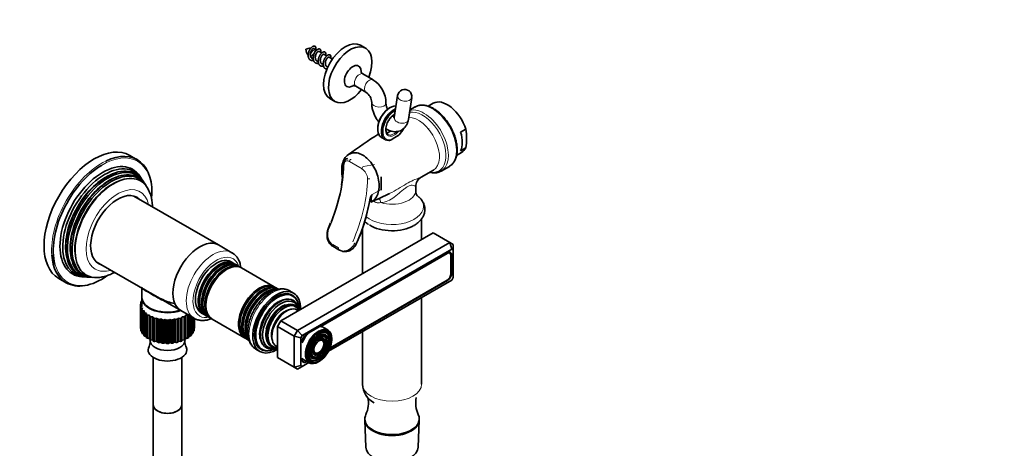
# Model space of a CAD drawing. Units: millimetres. Extents: x 0 to 1478, y 0 to 1758.
# Drawn here: x 1062 to 1478, y 358 to 539 of the extents above; entities that cross this region are included whole.
import ezdxf
from ezdxf import colors
from ezdxf.entities.mleader import LeaderData, LeaderLine
from ezdxf.math import Vec2, Vec3

# ---------------------------------------------------------------- set-up
doc = ezdxf.new("R2010")
doc.units = ezdxf.units.MM
doc.layers.add('DV7_Défaut', color=7, linetype='Continuous')
doc.layers.add('Défaut', color=7, linetype='Continuous')

# ---------------------------------------------------------------- blocks, each defined once
blk = doc.blocks.new('_DOT')
at = {"color": 0}
blk.add_line((0, 0), (-1, 0), dxfattribs=at)
at = {"color": 0, "const_width": 0.333}
blk.add_lwpolyline([(-0.1665, 0, 1), (0.1665, 0, 1)], format="xyb", close=True, dxfattribs=at)
blk = doc.blocks.new('SE6')
at = {"layer": 'DV7_Défaut', "color": 7, "linetype": 'Continuous', "lineweight": 35}
for p, q in [((1207.98, 527.33), (1205.86, 528.55)), ((1183.74, 523.99), (1183.52, 524.6)), ((1187.36, 526.53), (1187.12, 526.67)), ((1189.48, 525.3), (1188.38, 525.94)), ((1191.61, 524.08), (1190.5, 524.72)), ((1185.32, 523.09), (1185.86, 522.78)), ((1187.44, 521.86), (1187.98, 521.55)), ((1189.56, 520.64), (1190.1, 520.33)), ((1193.73, 522.85), (1192.62, 523.49)), ((1191.69, 519.41), (1191.93, 519.27)), ((1211.11, 513.97), (1206.87, 516.42)), ((1203.87, 511.23), (1208.11, 508.78)), ((1192.86, 506.04), (1194.98, 504.81)), ((1221.51, 507.35), (1220.12, 498.07)), ((1226.06, 497.18), (1227.45, 506.46)), ((1236.55, 504.05), (1234.43, 502.82)), ((1228.88, 502.5), (1226.66, 501.22)), ((1250.33, 493.08), (1248.15, 491.82)), ((1214.63, 489.61), (1216.18, 488.71)), ((1246.4, 482.02), (1248.55, 483.26)), ((1250.33, 485.25), (1248.15, 483.99)), ((1111.47, 480.2), (1108.29, 482.04)), ((1231.5, 472.87), (1236.63, 475.84)), ((1239.96, 475.41), (1243.38, 477.38)), ((1113.17, 472.34), (1112.61, 473.19)), ((1114.11, 470.92), (1113.77, 471.43)), ((1214.59, 467.67), (1214.59, 473.03)), ((1115.04, 469.52), (1114.7, 470.04)), ((1229.16, 467.16), (1229.16, 468.79)), ((1145.84, 444.19), (1110.09, 464.83)), ((1210.42, 464.98), (1210.14, 462.26)), ((1231.66, 446.54), (1231.66, 455.2)), ((1193.18, 453.59), (1192.31, 451.45)), ((1206.66, 451.26), (1206.66, 432.1)), ((1172.13, 412.17), (1236.48, 449.32)), ((1243.55, 445.24), (1236.48, 449.32)), ((1151.5, 440.93), (1145.84, 444.19)), ((1179.2, 408.09), (1243.55, 445.24)), ((1244.38, 442.45), (1181.2, 405.98)), ((1194.12, 443.62), (1196.6, 442.2)), ((1197.16, 441.92), (1197.78, 441.68)), ((1243.55, 445.24), (1244.97, 444.42)), ((1244.38, 442.45), (1243.55, 445.24)), ((1244.97, 442.11), (1244.38, 442.45)), ((1244.97, 442.11), (1244.97, 444.42)), ((1244.97, 430.4), (1244.97, 442.11)), ((1094.09, 437.12), (1129.84, 416.48)), ((1152.29, 436.43), (1151.16, 437.08)), ((1242.6, 440.92), (1182.99, 406.51)), ((1242.45, 440.61), (1189, 409.74)), ((1243.58, 440.72), (1242.94, 441.08)), ((1244.05, 432.09), (1244.05, 439.69)), ((1244.36, 432.31), (1244.36, 439.9)), ((1153.7, 435.61), (1152.86, 436.1)), ((1155.09, 434.81), (1154.27, 435.28)), ((1169.36, 426.57), (1155.59, 434.53)), ((1078.29, 430.08), (1081.47, 428.24)), ((1088.11, 430.76), (1089.13, 430.7)), ((1090.22, 430.63), (1090.83, 430.59)), ((1091.89, 430.53), (1092.51, 430.49)), ((1192.27, 399.3), (1244.38, 429.39)), ((1192.86, 400.53), (1242.6, 429.25)), ((1192.95, 400.76), (1242.45, 429.34)), ((1244.38, 429.39), (1244.97, 430.4)), ((1113.41, 425.97), (1113.41, 422.08)), ((1170.67, 425.81), (1169.85, 426.29)), ((1177.49, 423.9), (1175.86, 424.84)), ((1113.1, 420.33), (1113.41, 420.44)), ((1113.41, 421.85), (1113.41, 418.37)), ((1113.41, 421), (1113.41, 421)), ((1113.41, 421), (1113.41, 420.44)), ((1177.22, 422.61), (1176.51, 423.02)), ((1231.66, 385.39), (1231.66, 422.04)), ((1112.86, 418.99), (1112.86, 409.19)), ((1112.87, 419.19), (1113.41, 419.48)), ((1113.52, 418.45), (1112.87, 418.74)), ((1112.87, 418.74), (1112.87, 408.94)), ((1113.41, 419.6), (1112.97, 419.88)), ((1112.97, 419.88), (1112.97, 419.25)), ((1112.98, 418.05), (1113.52, 418.45)), ((1112.98, 408.25), (1112.98, 418.05)), ((1113.84, 417.38), (1113.12, 417.6)), ((1113.12, 417.6), (1113.12, 407.8)), ((1113.43, 416.93), (1113.84, 417.38)), ((1113.43, 407.13), (1113.43, 416.93)), ((1114.49, 416.36), (1113.71, 416.5)), ((1113.71, 416.5), (1113.71, 406.7)), ((1114.22, 415.88), (1114.49, 416.36)), ((1116.84, 417.51), (1117.04, 417.4)), ((1129.84, 416.48), (1135.5, 413.22)), ((1167.3, 416.16), (1167.27, 416.12)), ((1114.22, 406.08), (1114.22, 415.88)), ((1115.43, 415.42), (1114.61, 415.48)), ((1114.61, 415.48), (1114.61, 405.68)), ((1115.3, 414.92), (1115.43, 415.42)), ((1115.3, 405.12), (1115.3, 414.92)), ((1116.63, 414.59), (1115.82, 414.57)), ((1115.82, 414.57), (1115.82, 404.77)), ((1116.67, 414.08), (1116.63, 414.59)), ((1116.67, 404.28), (1116.67, 414.08)), ((1118.08, 413.89), (1117.27, 413.79)), ((1117.27, 413.79), (1117.27, 403.99)), ((1118.26, 413.39), (1118.08, 413.89)), ((1118.08, 404.09), (1118.08, 413.89)), ((1118.26, 403.6), (1118.26, 413.39)), ((1119.7, 413.34), (1118.94, 413.17)), ((1118.94, 413.17), (1118.94, 403.37)), ((1120.03, 412.88), (1119.7, 413.34)), ((1119.7, 403.55), (1119.7, 413.34)), ((1120.03, 403.08), (1120.03, 412.88)), ((1121.47, 412.97), (1120.77, 412.72)), ((1120.77, 412.72), (1120.77, 402.92)), ((1121.93, 412.55), (1121.47, 412.97)), ((1121.47, 403.18), (1121.47, 412.97)), ((1121.93, 402.75), (1121.93, 412.55)), ((1123.32, 412.78), (1122.71, 412.47)), ((1122.71, 412.47), (1122.71, 402.67)), ((1123.91, 412.41), (1123.32, 412.78)), ((1123.32, 402.99), (1123.32, 412.78)), ((1123.91, 402.61), (1123.91, 412.41)), ((1125.2, 412.78), (1124.7, 412.41)), ((1124.7, 412.41), (1124.7, 402.61)), ((1125.89, 412.47), (1125.2, 412.78)), ((1125.2, 402.99), (1125.2, 412.78)), ((1125.89, 402.68), (1125.89, 412.47)), ((1127.05, 412.97), (1126.67, 412.56)), ((1126.67, 412.56), (1126.67, 402.76)), ((1127.83, 412.74), (1127.05, 412.97)), ((1127.05, 403.18), (1127.05, 412.97)), ((1127.83, 402.94), (1127.83, 412.74)), ((1128.82, 413.34), (1128.57, 412.89)), ((1128.57, 412.89), (1128.57, 403.1)), ((1129.65, 413.19), (1128.82, 413.34)), ((1128.82, 403.55), (1128.82, 413.34)), ((1129.65, 403.39), (1129.65, 413.19)), ((1130.45, 413.89), (1130.33, 413.42)), ((1130.33, 413.42), (1130.33, 403.62)), ((1131.31, 413.82), (1130.45, 413.89)), ((1131.31, 404.02), (1131.31, 413.82)), ((1132.76, 414.6), (1131.89, 414.59)), ((1131.89, 414.59), (1131.92, 414.11)), ((1131.92, 414.11), (1131.92, 404.31)), ((1132.76, 404.8), (1132.76, 414.6)), ((1133.27, 414.5), (1133.27, 405.16)), ((1133.95, 405.72), (1133.95, 414.11)), ((1134.35, 413.88), (1134.35, 406.12)), ((1134.85, 406.75), (1134.85, 413.59)), ((1135.12, 413.43), (1135.12, 407.18)), ((1135.42, 407.85), (1135.42, 413.26)), ((1135.56, 413.23), (1135.56, 408.3)), ((1135.66, 408.99), (1135.66, 413.17)), ((1135.66, 409.19), (1135.66, 413.17)), ((1138.66, 415.43), (1139.79, 414.78)), ((1140.36, 414.45), (1141.2, 413.96)), ((1141.77, 413.63), (1142.59, 413.16)), ((1143.09, 412.87), (1156.86, 404.92)), ((1170.72, 409.72), (1172.13, 412.17)), ((1179.2, 408.09), (1172.13, 412.17)), ((1112.87, 408.94), (1112.98, 408.89)), ((1116.63, 404.79), (1116.63, 408.41)), ((1131.92, 408.43), (1131.93, 408.44)), ((1135.12, 407.74), (1135.42, 407.85)), ((1135.56, 408.93), (1135.66, 408.99)), ((1164.86, 411.96), (1164.84, 411.92)), ((1170.72, 396.66), (1170.72, 409.72)), ((1177.79, 405.64), (1170.72, 409.72)), ((1177.79, 405.64), (1179.2, 408.09)), ((1181.2, 405.98), (1179.2, 408.09)), ((1192.04, 408.28), (1190.13, 409.38)), ((1113.12, 407.8), (1113.43, 407.7)), ((1113.71, 406.7), (1114.22, 406.61)), ((1114.61, 405.68), (1115.3, 405.63)), ((1115.82, 404.77), (1116.63, 404.79)), ((1116.63, 404.79), (1116.67, 404.28)), ((1116.88, 404.17), (1116.88, 403.88)), ((1117.27, 403.99), (1118.08, 404.09)), ((1118.08, 404.09), (1118.26, 403.6)), ((1130.45, 404.09), (1131.31, 404.02)), ((1131.64, 403.88), (1131.64, 404.17)), ((1131.92, 404.79), (1132.76, 404.8)), ((1133.27, 405.64), (1133.95, 405.72)), ((1134.35, 406.63), (1134.85, 406.75)), ((1157.35, 404.64), (1158.17, 404.16)), ((1177.79, 392.57), (1177.79, 405.64)), ((1177.79, 405.64), (1180.62, 404.96)), ((1181.2, 405.98), (1180.62, 404.96)), ((1180.62, 404.96), (1180.62, 393.25)), ((1183.27, 406.44), (1182.85, 406.19)), ((1190.26, 403.27), (1190.1, 403.67)), ((1191.42, 404.45), (1191.26, 404.85)), ((1192.57, 405.63), (1192.41, 406.03)), ((1206.66, 407.61), (1206.66, 385.39)), ((1118.94, 403.37), (1119.7, 403.55)), ((1119.7, 403.55), (1120.03, 403.08)), ((1120.77, 402.92), (1121.47, 403.18)), ((1121.47, 403.18), (1121.93, 402.75)), ((1122.71, 402.67), (1123.32, 402.99)), ((1123.32, 402.99), (1123.91, 402.61)), ((1124.7, 402.61), (1125.2, 402.99)), ((1125.2, 402.99), (1125.89, 402.68)), ((1126.67, 402.76), (1127.05, 403.18)), ((1127.05, 403.18), (1127.83, 402.94)), ((1128.57, 403.1), (1128.82, 403.55)), ((1128.82, 403.55), (1129.65, 403.39)), ((1161.61, 400.16), (1163.24, 399.22)), ((1163.51, 400.5), (1164.22, 400.1)), ((1181.25, 403.43), (1181.25, 402.94)), ((1118.26, 396.66), (1118.26, 376.53)), ((1130.26, 376.53), (1130.26, 396.66)), ((1177.79, 392.57), (1170.72, 396.66)), ((1181.25, 396.33), (1181.25, 395.84)), ((1182.13, 395.53), (1184.04, 394.42)), ((1186.62, 396.82), (1187.05, 396.88)), ((1187.06, 398.41), (1187.49, 398.47)), ((1177.79, 392.57), (1180.62, 393.25)), ((1179.2, 391.76), (1177.79, 392.57)), ((1179.2, 391.76), (1181.2, 392.91)), ((1180.62, 393.25), (1181.2, 392.91)), ((1181.2, 392.91), (1183.93, 394.49)), ((1181.46, 394.96), (1181.72, 394.81)), ((1182.85, 394.92), (1183.01, 395.02)), ((1182.99, 394.83), (1183.16, 394.93)), ((1186.18, 395.23), (1186.61, 395.29)), ((1118.26, 376.53), (1118.26, 162.11)), ((1130.26, 162.11), (1130.26, 376.53)), ((1207.66, 370.73), (1207.66, 370.33)), ((1230.66, 370.33), (1230.66, 370.73)), ((1207.66, 370.17), (1208.12, 358.75)), ((1230.2, 358.75), (1230.65, 370.17))]:
    blk.add_line(p, q, dxfattribs=at)
at = {"layer": 'DV7_Défaut', "color": 7, "linetype": 'Continuous', "lineweight": 18}
for p, q in [((1206.46, 476.35), (1201.15, 479.41)), ((1207.11, 477.29), (1211.77, 478.12)), ((1210.76, 465.46), (1214.59, 467.67)), ((1194.09, 444.37), (1196.56, 442.94)), ((1242.45, 440.61), (1242.25, 440.72)), ((1244, 440.12), (1244.36, 439.9)), ((1242.45, 429.33), (1242.6, 429.25)), ((1244.05, 432.49), (1244.36, 432.31)), ((1182.67, 406.29), (1182.85, 406.19)), ((1181.22, 395.86), (1181.25, 395.84)), ((1182.84, 394.92), (1182.99, 394.83))]:
    blk.add_line(p, q, dxfattribs=at)
at = {"layer": 'DV7_Défaut', "color": 7, "linetype": 'Continuous', "lineweight": 35}
for centre, radius, start, end in [((1184.71, 522.87), 4.48, 88.307, 116.1073), ((1187.24, 527.21), 4.51, 184.0996, 218.7206), ((1184.71, 522.87), 4.48, 57.5845, 69.3871), ((1204.88, 504.05), 11.71, 0.2983, 57.8838), ((1204.79, 503.99), 5.82, 3.688, 55.2503), ((1224.48, 506.9), 3, 351.4917, 171.4917), ((1336.69, 296.61), 230.2, 122.3424, 126.2628), ((1336.69, 296.61), 230.2, 121.3695, 121.4673), ((1213.43, 498.97), 12.01, 316.9755, 332.127), ((1242.7, 509.36), 18.19, 242.8282, 244.258), ((1225.51, 489.16), 25.13, 351.0362, 8.9638), ((1413.81, 176.95), 367.62, 121.4944, 121.9973), ((1217.47, 494.84), 6.25, 311.1519, 319.3631), ((1139.44, 479.62), 59.21, 350.2213, 358.6579), ((1233.83, 468.83), 4.66, 119.7166, 180.4353), ((1128.88, 478.05), 82.29, 336.2339, 350.2797), ((1211.48, 463.89), 1.52, 124.814, 169.6178), ((1132.41, 639.31), 193.36, 293.7032, 294.6679), ((1164.3, 573.28), 120.05, 292.8764, 296.624), ((1113.04, 403.09), 3.86, 332.2821, 8.2229), ((1135.75, 403.19), 4.15, 173.5195, 207.3604), ((1215.71, 385.57), 9.03, 181.3572, 242.6508), ((1197.7, 377.42), 11.45, 334.9256, 11.5529), ((1240.61, 377.42), 11.46, 168.401, 205.0297)]:
    blk.add_arc(centre, radius, start, end, dxfattribs=at)
at = {"layer": 'DV7_Défaut', "color": 7, "linetype": 'Continuous', "lineweight": 18}
blk.add_arc((1203.63, 472.01), 5.18, 2.0756, 56.9896, dxfattribs=at)
at = {"layer": 'DV7_Défaut', "color": 7, "linetype": 'Continuous', "lineweight": 35}
for centre, major_axis, ratio, start_param, end_param in [((1199.36, 517.29), (-6.5, -11.26), 0.57735, 3.141593, 6.283185), ((1201.48, 516.07), (-6.5, -11.26), 0.57735, 1.803665, 6.283185), ((1202.54, 515.46), (-2.5, -4.33), 0.57735, 2.315297, 6.283185), ((1201.48, 516.07), (-6.5, -11.26), 0.57735, 0, 1.337928), ((1202.54, 515.46), (-2.5, -4.33), 0.57735, 0, 0.819527), ((1242.55, 493.65), (6, -10.39), 0.57735, 1.196536, 3.141593), ((1218.38, 496.11), (-3.75, -6.5), 0.57735, 3.441016, 6.283185), ((1218.1, 496.27), (3.55, 6.15), 0.57735, 0.757612, 2.383981), ((1219.93, 495.21), (3.75, 6.5), 0.57735, 0.646604, 3.525718), ((1220.22, 495.05), (-3.55, -6.15), 0.57735, 3.856975, 5.785338), ((1223.09, 497.63), (-2.97, 0.44), 0.660852, 6.262844, 6.283185), ((1240.37, 492.39), (6, -10.39), 0.57735, 0.37426, 1.196536), ((1219.93, 495.21), (-2.5, -4.33), 0.57735, 0, 0.028696), ((1093.29, 456.06), (-15, -25.98), 0.57735, 3.141593, 6.283185), ((1242.55, 493.65), (-6, 10.39), 0.57735, 3.141593, 3.515853), ((1096.83, 454.02), (-12.75, -22.08), 0.57735, 2.860414, 6.283185), ((1096.47, 454.22), (-15, -25.98), 0.57735, 2.241684, 3.84761), ((1096.83, 454.02), (14.75, 25.55), 0.57735, 0.809264, 2.621115), ((1097.68, 453.52), (12.51, 21.67), 0.57735, 0, 3.458151), ((1098.59, 453), (-12.26, -21.23), 0.57735, 2.860414, 6.283185), ((1099.11, 452.7), (12.12, 20.99), 0.57735, 0, 3.458116), ((1100, 452.19), (-11.87, -20.56), 0.57735, 2.860414, 6.283185), ((1100.52, 451.89), (11.73, 20.31), 0.57735, 0, 3.468355), ((1097.68, 453.52), (12.51, 21.67), 0.57735, 5.966627, 6.283185), ((1199.34, 478.22), (0.7, -0.014), 0.563552, 3.143255, 3.18295), ((1232.71, 487.97), (7.25, -12.56), 0.57735, 0, 0.064118), ((1236.13, 489.94), (-7.25, 12.56), 0.57735, 3.141593, 3.177444), ((1098.12, 453.27), (11.98, 20.74), 0.57735, 0.622368, 2.519225), ((1099.53, 452.45), (11.6, 20.09), 0.57735, 0.602641, 2.538952), ((1101.4, 451.37), (-11.47, -19.87), 0.57735, 2.773078, 6.283185), ((1100.95, 451.64), (11.2, 19.4), 0.57735, 0.619244, 2.522349), ((1099.11, 452.7), (12.12, 20.99), 0.57735, 5.966662, 6.283185), ((1100.52, 451.89), (11.73, 20.31), 0.57735, 5.956423, 6.283185), ((1160.7, 457.53), (26.98, 46.72), 0.57735, 4.954784, 5.284755), ((1214.1, 467.96), (-0.35, 0.606), 0.57735, 3.141593, 3.926991), ((1103.19, 450.34), (-8.07, -13.99), 0.57735, 3.005194, 6.283185), ((1207.98, 473.69), (5.68, -9.83), 0.57735, -0.541934, -0.496919), ((1219.16, 460.47), (13.26, 0), 0.57735, 0.577973, 0.639063), ((1192.96, 451.17), (0.642, -0.278), 0.160731, 3.146135, 3.167525), ((1219.16, 457.69), (12.99, 0), 0.57735, 3.881925, 5.497787), ((1137.84, 430.34), (8, 13.86), 0.57735, 0, 3.141593), ((1137.84, 430.34), (8, 13.86), 0.57735, 0, 3.141593), ((1196.95, 442.8), (0.35, 0.606), 0.57735, 3.141593, 3.228303), ((1242.6, 438.88), (-1.25, -2.17), 0.57735, 2.356194, 3.926991), ((1096.47, 454.22), (-15, -25.98), 0.57735, 5.585731, 6.283185), ((1144.91, 426.26), (6.25, 10.83), 0.57735, 0, 3.141593), ((1146.04, 425.6), (6.25, 10.83), 0.57735, 0, 3.187332), ((1146.61, 425.27), (-6.25, -10.83), 0.57735, 3.141593, 6.283185), ((1148.02, 424.46), (-6.25, -10.83), 0.57735, 3.141593, 6.283185), ((1143.5, 427.07), (8, 13.86), 0.57735, 6.262969, 6.283185), ((1242.45, 438.77), (-1.13, -1.95), 0.57735, 2.356194, 3.926991), ((1103.19, 450.34), (-8.07, -13.99), 0.57735, 0, 0.136399), ((1146.2, 425.51), (6.05, 10.48), 0.57735, 0.482794, 2.658798), ((1147.45, 424.79), (6.25, 10.83), 0.57735, 0, 3.187332), ((1147.62, 424.69), (6.05, 10.48), 0.57735, 0.482794, 2.658798), ((1148.84, 423.98), (6.25, 10.83), 0.57735, 0, 3.18098), ((1149.34, 423.7), (-6.25, -10.83), 0.57735, 3.141593, 6.283185), ((1149.03, 423.88), (6.03, 10.44), 0.57735, 0.794538, 2.347055), ((1146.04, 425.6), (6.25, 10.83), 0.57735, 6.237446, 6.283185), ((1147.45, 424.79), (6.25, 10.83), 0.57735, 6.237446, 6.283185), ((1148.84, 423.98), (6.25, 10.83), 0.57735, 6.243798, 6.283185), ((1096.47, 454.22), (-15, -25.98), 0.57735, 0, 0.889273), ((1096.83, 454.02), (-12.75, -22.08), 0.57735, 0, 0.281179), ((1098.59, 453), (-12.26, -21.23), 0.57735, 0, 0.281179), ((1100, 452.19), (-11.87, -20.56), 0.57735, 0, 0.281179), ((1101.4, 451.37), (-11.47, -19.87), 0.57735, 0, 0.35664), ((1242.45, 431.17), (-1.13, -1.95), 0.57735, 0.785398, 2.356194), ((1242.6, 431.29), (-1.25, -2.17), 0.57735, 0.785398, 2.356194), ((1163.11, 415.75), (6.25, 10.83), 0.57735, 0, 3.18098), ((1163.6, 415.46), (-6.25, -10.83), 0.57735, 3.141593, 6.283185), ((1163.29, 415.64), (6.03, 10.44), 0.57735, 0.794538, 2.347055), ((1164.42, 414.99), (6.25, 10.83), 0.57735, 0, 3.187332), ((1164.99, 414.66), (-6.25, -10.83), 0.57735, 3.141593, 6.283185), ((1164.59, 414.9), (6.05, 10.48), 0.57735, 0.482794, 2.658798), ((1165.84, 414.17), (6.25, 10.83), 0.57735, 0.200025, 2.967683), ((1166.41, 413.84), (-6.25, -10.83), 0.57735, 3.50631, 5.935348), ((1166, 414.08), (6.05, 10.48), 0.57735, 0.482794, 2.658798), ((1170.37, 411.56), (7.12, 12.34), 0.57735, 0, 3.962086), ((1170.37, 411.56), (6.62, 11.47), 0.57735, 0, 3.528041), ((1163.11, 415.75), (6.25, 10.83), 0.57735, 6.243798, 6.283185), ((1164.42, 414.99), (6.25, 10.83), 0.57735, 6.237446, 6.283185), ((1124.26, 418.99), (-11.4, 0), 0.57735, -0.205725, -0.136337), ((1124.26, 422.08), (-10.85, 0), 0.57735, 0, 2.084627), ((1124.26, 421.85), (-10.85, 0), 0.57735, 6.264741, 6.283185), ((1124.26, 421.85), (-10.85, 0), 0.57735, 0, 2.111606), ((1170.72, 411.35), (6.5, 11.26), 0.57735, 0, 3.926991), ((1171.71, 410.78), (5.77, 10), 0.57735, 0, 3.805037), ((1172.21, 410.5), (5.48, 9.49), 0.57735, 0, 3.736404), ((1170.01, 411.76), (6.5, 11.26), 0.57735, 0, 0.336046), ((1169.3, 412.17), (6.45, 11.17), 0.57735, 0.016171, 0.085111), ((1169.3, 412.17), (6.62, 11.47), 0.57735, 6.088621, 6.20305), ((1170.37, 411.56), (6.62, 11.47), 0.57735, 5.896737, 6.283185), ((1170.72, 411.35), (6.5, 11.26), 0.57735, 5.497787, 6.283185), ((1170.37, 411.56), (7.12, 12.34), 0.57735, 5.462692, 6.283185), ((1171.71, 410.78), (5.77, 10), 0.57735, 5.619741, 6.283185), ((1124.26, 418.99), (11.4, 0), 0.57735, 3.110401, 3.179789), ((1124.26, 418.99), (-11.4, 0), 0.57735, 0.143341, 0.212729), ((1124.26, 418.99), (-11.4, 0), 0.57735, 0.317874, 0.387262), ((1124.26, 421.85), (-10.56, 0), 0.57735, 0.817437, 2.104698), ((1171.23, 411.06), (5.69, 9.85), 0.57735, 0.815794, 2.54667), ((1173.1, 409.98), (-5.02, -8.7), 0.57735, 2.698584, 6.283185), ((1173.02, 410.02), (4.92, 8.53), 0.57735, 0, 3.336478), ((1172.66, 410.24), (4.92, 8.53), 0.57735, 0.588495, 2.075137), ((1173.53, 409.73), (4.84, 8.38), 0.57735, 0, 3.504316), ((1174.66, 409.08), (-4.44, -7.69), 0.57735, 3.033578, 6.283185), ((1172.21, 410.5), (5.48, 9.49), 0.57735, 5.682749, 6.283185), ((1173.02, 410.02), (4.92, 8.53), 0.57735, 6.160488, 6.283185), ((1173.53, 409.73), (4.84, 8.38), 0.57735, 5.920462, 6.283185), ((1124.26, 418.99), (-11.4, 0), 0.57735, 0.492407, 0.561795), ((1124.26, 418.99), (-11.4, 0), 0.57735, 0.66694, 0.736328), ((1124.26, 418.99), (-11.4, 0), 0.57735, 0.841473, 0.910861), ((1124.26, 418.99), (-11.4, 0), 0.57735, 1.016006, 1.085394), ((1124.26, 418.99), (-11.4, 0), 0.57735, 1.190539, 1.259927), ((1124.26, 418.99), (-11.4, 0), 0.57735, 1.365072, 1.43446), ((1124.26, 418.99), (11.4, 0), 0.57735, 4.681197, 4.750585), ((1124.26, 418.99), (11.4, 0), 0.57735, -1.427455, -1.358067), ((1124.26, 418.99), (11.4, 0), 0.57735, -1.252922, -1.183534), ((1124.26, 418.99), (11.4, 0), 0.57735, -1.078389, -1.009001), ((1124.26, 418.99), (11.4, 0), 0.57735, -0.903856, -0.834468), ((1124.26, 418.99), (11.4, 0), 0.57735, -0.729323, -0.708781), ((1171.6, 410.85), (5.66, 9.81), 0.57735, 1.356948, 1.784645), ((1124.26, 409.19), (11.4, 0), 0.57735, 3.141593, 3.179789), ((1124.26, 409.19), (-11.4, 0), 0.57735, 0.143341, 0.212729), ((1124.26, 409.19), (11.4, 0), 0.57735, -0.205725, -0.136337), ((1124.26, 409.19), (-11.4, 0), 0.57735, 3.110401, 3.141593), ((1188.26, 401.23), (-3.85, -6.67), 0.57735, 3.284292, 6.211979), ((1187.9, 401.43), (3.41, 5.91), 0.57735, 0, 1.09404), ((1186.13, 402.45), (4, 6.93), 0.57735, 0, 0.331818), ((1187.9, 401.43), (3.59, 6.21), 0.57735, 0, 0.37597), ((1188.04, 401.35), (4, 6.93), 0.57735, 5.478857, 6.283185), ((1124.26, 409.19), (-11.4, 0), 0.57735, 0.317874, 0.387262), ((1124.26, 409.19), (-11.4, 0), 0.57735, 0.492407, 0.561795), ((1124.26, 409.19), (-11.4, 0), 0.57735, 0.66694, 0.736328), ((1124.26, 409.19), (-11.4, 0), 0.57735, 0.841473, 0.910861), ((1124.26, 403.88), (7.38, 0), 0.57735, 3.141593, 6.283185), ((1124.26, 409.19), (11.4, 0), 0.57735, -0.903856, -0.834468), ((1124.26, 409.19), (11.4, 0), 0.57735, -0.729323, -0.659936), ((1124.26, 409.19), (11.4, 0), 0.57735, -0.55479, -0.485403), ((1124.26, 409.19), (11.4, 0), 0.57735, -0.380258, -0.31087), ((1186.13, 402.45), (4, 6.93), 0.57735, 1.238978, 1.838071), ((1182.99, 404.47), (1.25, 2.17), 0.57735, 0.785398, 2.356194), ((1182.85, 404.35), (1.13, 1.95), 0.57735, 0.785398, 2.356194), ((1187.9, 401.43), (2.54, 4.4), 0.57735, 0, 1.085812), ((1187.9, 401.43), (1.66, 2.88), 0.57735, 0, 1.070832), ((1188.26, 401.23), (-3.85, -6.67), 0.57735, 0.785398, 2.806769), ((1187.9, 401.43), (1.84, 3.18), 0.57735, 0, 0.334226), ((1187.9, 401.43), (1.66, 2.88), 0.57735, 5.862651, 6.283185), ((1187.9, 401.43), (1.84, 3.18), 0.57735, 5.477359, 6.283185), ((1187.9, 401.43), (2.54, 4.4), 0.57735, 5.862651, 6.283185), ((1187.9, 401.43), (3.41, 5.91), 0.57735, 5.862651, 6.283185), ((1187.9, 401.43), (3.59, 6.21), 0.57735, 5.788691, 6.283185), ((1124.26, 399.87), (8.18, 0), 0.57735, 2.841704, 6.283185), ((1124.26, 409.19), (-11.4, 0), 0.57735, 1.016006, 1.085394), ((1124.26, 409.19), (-11.4, 0), 0.57735, 1.190539, 1.259927), ((1124.26, 409.19), (-11.4, 0), 0.57735, 1.365072, 1.43446), ((1124.26, 409.19), (11.4, 0), 0.57735, 4.681197, 4.750585), ((1124.26, 409.19), (11.4, 0), 0.57735, -1.427455, -1.358067), ((1124.26, 409.19), (11.4, 0), 0.57735, -1.252922, -1.183534), ((1124.26, 409.19), (11.4, 0), 0.57735, -1.078389, -1.009001), ((1124.26, 399.87), (8.18, 0), 0.57735, 0, 0.303795), ((1168.74, 412.5), (-7.12, -12.34), 0.57735, 0, 0.012941), ((1170.01, 411.76), (6.5, 11.26), 0.57735, 2.805547, 3.141593), ((1169.3, 412.17), (6.45, 11.17), 0.57735, 3.056482, 3.125422), ((1169.3, 412.17), (6.62, 11.47), 0.57735, 3.221728, 3.336157), ((1173.1, 409.98), (-5.02, -8.7), 0.57735, 0, 0.443009), ((1174.66, 409.08), (-4.44, -7.69), 0.57735, 0, 0.108015), ((1187.9, 401.43), (3.41, 5.91), 0.57735, 2.047552, 3.562127), ((1187.9, 401.43), (2.54, 4.4), 0.57735, 2.055781, 3.562127), ((1187.9, 401.43), (1.66, 2.88), 0.57735, 2.07076, 3.562127), ((1186.13, 402.45), (4, 6.93), 0.57735, 2.874318, 3.141593), ((1182.99, 396.87), (1.25, 2.17), 0.57735, 2.356194, 3.926991), ((1182.85, 396.76), (1.13, 1.95), 0.57735, 2.356194, 3.926991), ((1187.9, 401.43), (3.59, 6.21), 0.57735, 2.765623, 3.547429), ((1187.9, 401.43), (1.84, 3.18), 0.57735, 2.807366, 3.926991), ((1188.04, 401.35), (4, 6.93), 0.57735, 3.141593, 3.926991), ((1124.26, 376.53), (-6, 0), 0.57735, 0, 3.141593), ((1124.26, 376.53), (6, 0), 0.57735, 3.141593, 6.283185), ((1219.16, 370.73), (-11.5, 0), 0.57735, 6.009086, 6.283185), ((1219.16, 370.73), (-11.5, 0), 0.57735, 0, 3.414782), ((1219.16, 370.33), (-11.5, 0), 0.57735, 0, 3.141593), ((1219.16, 370.33), (-11.5, 0), 0.57735, 0, 3.141593), ((1219.16, 358.89), (-11.04, 0), 0.57735, 0.023112, 3.118481)]:
    blk.add_ellipse(centre, major_axis=major_axis, ratio=ratio, start_param=start_param, end_param=end_param, dxfattribs=at)
at = {"layer": 'DV7_Défaut', "color": 7, "linetype": 'Continuous', "lineweight": 18}
for centre, major_axis, ratio, start_param, end_param in [((1186.12, 524.93), (-1, -1.73), 0.57735, 3.141593, 5.720558), ((1205.37, 513.82), (1.5, 2.6), 0.57735, 0, 3.141593), ((1209.61, 511.38), (1.5, 2.6), 0.57735, 0.000356, 3.130304), ((1213.6, 504.24), (3, -0.13), 0.604314, 3.141135, 6.280169), ((1224.48, 506.9), (2.97, -0.44), 0.660852, 3.141593, 6.283185), ((1236.13, 489.94), (-7.25, 12.56), 0.57735, 3.177444, 6.283185), ((1220.22, 495.05), (2.7, 4.68), 0.57735, 0.752426, 4.428891), ((1232.09, 487.61), (-6.98, 12.09), 0.57735, 2.691332, 6.097308), ((1232.71, 487.97), (7.25, -12.56), 0.57735, 0.064118, 2.991191), ((1223.09, 497.63), (-2.97, 0.44), 0.660852, 0, 3.141593), ((1230.36, 486.62), (6.25, -10.83), 0.57735, 0.004646, 2.84889), ((1218.38, 496.11), (2.5, 4.33), 0.57735, 3.474413, 4.030865), ((1219.93, 495.21), (-2.5, -4.33), 0.57735, 0.028696, 1.127691), ((1220.22, 495.05), (-3.55, -6.15), 0.57735, 1.098172, 1.586403), ((1220.22, 495.05), (-3.55, -6.15), 0.57735, -0.497847, 0.544245), ((1096.47, 454.22), (-15, -25.98), 0.57735, 3.84761, 5.585731), ((1096.83, 454.02), (14.75, 25.55), 0.57735, 0, 0.809264), ((1096.83, 454.02), (14.75, 25.55), 0.57735, 5.407766, 6.283185), ((1201.65, 479.72), (0.35, 0.606), 0.57735, 0.452814, 2.397495), ((1161.2, 457.24), (26.63, 46.12), 0.57735, 4.910538, 5.474165), ((1199.34, 478.22), (0.7, -0.014), 0.563552, 3.18295, 3.938526), ((1206.95, 476.66), (0.35, 0.606), 0.57735, 0.452814, 2.397495), ((1171.17, 451.49), (26.63, 46.12), 0.57735, 4.910538, 5.474165), ((1209.31, 472.47), (0.7, -0.014), 0.563552, 3.938526, 5.509322), ((1103.19, 450.34), (-9.45, -16.37), 0.57735, 2.580287, 6.283185), ((1219.16, 467.16), (-10, 0), 0.57735, 1.078178, 3.141593), ((1171.66, 451.2), (27.54, 47.71), 0.57735, 4.908231, 5.291255), ((1210.76, 464.31), (0.7, 1.21), 0.57735, 0.785398, 2.149662), ((1209.29, 464.27), (-0.691, 0.113), 0.446685, 2.440168, 3.14209), ((1210.26, 465.74), (-0.35, 0.606), 0.57735, 3.149658, 3.926991), ((1212.06, 459.53), (-0.44, -4.98), 0.509586, 2.151423, 2.685867), ((1219.16, 460.47), (13.26, 0), 0.57735, 0, 0.577973), ((1219.16, 460.47), (13.26, 0), 0.57735, 3.723914, 6.283185), ((1192.96, 451.17), (0.642, -0.278), 0.160731, 3.167525, 4.087563), ((1143.5, 427.07), (8, 13.86), 0.57735, 0, 3.132006), ((1194.47, 444.23), (0.35, 0.606), 0.57735, 1.670481, 3.141593), ((1196.95, 442.8), (0.35, 0.606), 0.57735, 1.670481, 3.141593), ((1144.91, 426.26), (-7, -12.12), 0.57735, 2.662715, 6.283185), ((1096.83, 454.02), (14.75, 25.55), 0.57735, 2.621115, 4.026748), ((1103.19, 450.34), (-9.45, -16.37), 0.57735, 0, 0.561306), ((1168.74, 412.5), (-7.12, -12.34), 0.57735, 3.141593, 6.283185), ((1171.23, 411.06), (5.69, 9.85), 0.57735, 0.136943, 0.815794), ((1174.01, 409.45), (4.25, 7.36), 0.57735, 0.229645, 2.911948), ((1172.66, 410.24), (4.92, 8.53), 0.57735, 0.164373, 0.588495), ((1144.91, 426.26), (-7, -12.12), 0.57735, 0, 0.478878), ((1172.66, 410.24), (4.92, 8.53), 0.57735, 2.075137, 2.965413), ((1188.04, 401.35), (4, 6.93), 0.57735, 0, 3.141593), ((1188.26, 401.23), (-3.85, -6.67), 0.57735, 2.806769, 3.284292), ((1171.23, 411.06), (5.69, 9.85), 0.57735, 2.54667, 3.00465), ((1187.9, 401.43), (2.71, 4.7), 0.57735, 0, 0.36176), ((1187.9, 401.43), (2.71, 4.7), 0.57735, 5.138088, 6.283185), ((1187.9, 401.43), (1.84, 3.18), 0.57735, 5.123306, 5.477359), ((1187.9, 401.43), (2.71, 4.7), 0.57735, 2.779832, 4.215319), ((1187.9, 401.43), (1.84, 3.18), 0.57735, 3.926991, 4.301472), ((1188.26, 401.23), (-3.85, -6.67), 0.57735, 6.211979, 6.283185), ((1188.26, 401.23), (-3.85, -6.67), 0.57735, 0, 0.785398), ((1219.16, 385.39), (12.5, 0), 0.57735, 3.141593, 6.283185)]:
    blk.add_ellipse(centre, major_axis=major_axis, ratio=ratio, start_param=start_param, end_param=end_param, dxfattribs=at)
at = {"layer": 'DV7_Défaut', "color": 7, "linetype": 'Continuous', "lineweight": 35}
for major_axis in [(3.73, 6.46), (-3.27, -5.66), (2.86, 4.95), (-2.39, -4.15), (1.98, 3.43), (-1.52, -2.63)]:
    blk.add_ellipse((1188.26, 401.23), major_axis=major_axis, ratio=0.57735, dxfattribs=at)
for points, weights, knots in [([(1185.97, 522.2), (1185.53, 522.09), (1185.15, 522.15), (1183.91, 522.35), (1183.74, 523.86), (1183.56, 525.38), (1184.44, 526.8), (1185.33, 528.22), (1186.21, 528.23), (1187.09, 528.24), (1186.92, 526.93), (1186.74, 525.61), (1185.5, 524.4), (1185.14, 524.04), (1184.73, 523.79)], [0.939629243725, 0.95406559386, 1, 0.866025403784, 1, 0.866025403784, 1, 0.866025403784, 1, 0.866025403784, 1, 0.866025403784, 1, 0.956587122504, 0.941309100208], [0, 0, 0, 0.060502, 0.060502, 0.236965, 0.236965, 0.413429, 0.413429, 0.589892, 0.589892, 0.766356, 0.766356, 0.942819, 0.942819, 1, 1, 1]), ([(1184.75, 523.78), (1184.67, 523.96), (1184.64, 524.16), (1184.46, 525.2), (1184.99, 526.19), (1185.52, 527.17), (1186.05, 527.21), (1186.17, 527.22), (1186.26, 527.17)], [0.954487887955, 0.970941117239, 1, 0.866025403784, 1, 0.866025403784, 1, 0.966007444295, 0.949264335515], [0, 0, 0, 0.087791, 0.087791, 0.492547, 0.492547, 0.897304, 0.897304, 1, 1, 1]), ([(1188.09, 520.97), (1187.66, 520.87), (1187.27, 520.93), (1186.03, 521.12), (1185.86, 522.64), (1185.68, 524.16), (1186.56, 525.58), (1187.45, 527), (1188.33, 527.01), (1189.22, 527.01), (1189.04, 525.7), (1189.03, 525.65), (1189.02, 525.59)], [0.939629243725, 0.95406559386, 1, 0.866025403784, 1, 0.866025403784, 1, 0.866025403784, 1, 0.866025403784, 1, 0.993573156812, 0.987762912808], [0, 0, 0, 0.078085, 0.078085, 0.305833, 0.305833, 0.53358, 0.53358, 0.761327, 0.761327, 0.989075, 0.989075, 1, 1, 1]), ([(1187.44, 521.86), (1186.89, 522.18), (1186.76, 522.93), (1186.58, 523.98), (1187.11, 524.96), (1187.64, 525.94), (1188.17, 525.98), (1188.3, 525.99), (1188.38, 525.94)], [0.949264335515, 0.90001795949, 1, 0.866025403784, 1, 0.866025403784, 1, 0.966007444295, 0.949264335515], [0, 0, 0, 0.248759, 0.248759, 0.582092, 0.582092, 0.915425, 0.915425, 1, 1, 1]), ([(1190.22, 519.75), (1189.78, 519.64), (1189.39, 519.7), (1188.15, 519.9), (1187.98, 521.41), (1187.8, 522.93), (1188.68, 524.35), (1189.57, 525.77), (1190.45, 525.78), (1191.34, 525.79), (1191.16, 524.48), (1191.15, 524.42), (1191.14, 524.37)], [0.939629243725, 0.95406559386, 1, 0.866025403784, 1, 0.866025403784, 1, 0.866025403784, 1, 0.866025403784, 1, 0.993573156812, 0.987762912808], [0, 0, 0, 0.078085, 0.078085, 0.305833, 0.305833, 0.53358, 0.53358, 0.761327, 0.761327, 0.989075, 0.989075, 1, 1, 1]), ([(1189.56, 520.64), (1189.01, 520.96), (1188.88, 521.71), (1188.7, 522.75), (1189.24, 523.74), (1189.77, 524.72), (1190.3, 524.76), (1190.42, 524.77), (1190.5, 524.72)], [0.949264335515, 0.90001795949, 1, 0.866025403784, 1, 0.866025403784, 1, 0.966007444295, 0.949264335515], [0, 0, 0, 0.248759, 0.248759, 0.582092, 0.582092, 0.915425, 0.915425, 1, 1, 1]), ([(1191.68, 518.46), (1191.59, 518.46), (1191.51, 518.48), (1190.28, 518.67), (1190.1, 520.19), (1189.92, 521.71), (1190.81, 523.13), (1191.69, 524.55), (1192.57, 524.56), (1193.46, 524.56), (1193.28, 523.25), (1193.27, 523.2), (1193.26, 523.14)], [0.981523092271, 0.990017789223, 1, 0.866025403784, 1, 0.866025403784, 1, 0.866025403784, 1, 0.866025403784, 1, 0.993573156812, 0.987762912808], [0, 0, 0, 0.018074, 0.018074, 0.260646, 0.260646, 0.503219, 0.503219, 0.745791, 0.745791, 0.988364, 0.988364, 1, 1, 1]), ([(1191.69, 519.41), (1191.13, 519.73), (1191, 520.48), (1190.83, 521.53), (1191.36, 522.51), (1191.89, 523.49), (1192.42, 523.53), (1192.54, 523.54), (1192.62, 523.49)], [0.949264335515, 0.90001795949, 1, 0.866025403784, 1, 0.866025403784, 1, 0.966007444295, 0.949264335515], [0, 0, 0, 0.248759, 0.248759, 0.582092, 0.582092, 0.915425, 0.915425, 1, 1, 1])]:
    blk.add_rational_spline(points, weights, degree=2, knots=knots, dxfattribs=at)
blk.add_rational_spline([(1185.32, 523.09), (1184.93, 523.31), (1184.75, 523.78)], [0.949225562223, 0.914353275529, 0.954487887955], degree=2, dxfattribs=at)
for points, knots in [([(1206.87, 516.44), (1206.83, 516.46), (1206.56, 516.57), (1206.2, 516.97), (1206.02, 517.31), (1206, 517.37), (1206, 517.38)], [0, 0, 0, 0, 0.0740941, 0.4966614, 0.7999692, 1, 1, 1, 1]), ([(1202.61, 511.5), (1202.61, 511.5), (1202.66, 511.51), (1202.97, 511.54), (1203.49, 511.44), (1203.75, 511.27), (1203.85, 511.2)], [0, 0, 0, 0, 0.157193, 0.467081, 0.823643, 1, 1, 1, 1]), ([(1210.6, 504.37), (1210.6, 504.04), (1210.59, 503.27), (1210.78, 501.86), (1211.22, 500.26), (1211.88, 498.67), (1212.68, 497.24), (1213.3, 496.38), (1213.59, 496)], [0, 0, 0, 0, 0.106711, 0.291381, 0.476497, 0.661094, 0.8453, 1, 1, 1, 1]), ([(1217.25, 501.43), (1217.19, 501.54), (1217, 501.98), (1216.75, 502.73), (1216.6, 503.57), (1216.59, 503.93), (1216.6, 504.11)], [0, 0, 0, 0, 0.108407, 0.43464, 0.752897, 1, 1, 1, 1]), ([(1243.65, 477.59), (1243.79, 477.68), (1244.26, 477.95), (1245, 478.73), (1245.74, 479.87), (1246.28, 481.23), (1246.6, 482.77), (1246.71, 484.47), (1246.59, 486.29), (1246.25, 488.18), (1245.69, 490.12), (1244.94, 492.04), (1244.01, 493.93), (1242.91, 495.73), (1241.68, 497.41), (1240.33, 498.94), (1238.89, 500.28), (1237.38, 501.41), (1235.84, 502.3), (1234.29, 502.92), (1232.76, 503.26), (1231.31, 503.29), (1229.95, 503.04), (1229.23, 502.68), (1228.83, 502.46)], [0, 0, 0, 0, 0.015527, 0.06014, 0.104987, 0.150679, 0.197324, 0.24463, 0.292223, 0.339825, 0.387349, 0.434794, 0.482187, 0.529566, 0.576968, 0.624428, 0.671989, 0.719692, 0.767562, 0.815575, 0.863526, 0.911015, 0.957558, 1, 1, 1, 1]), ([(1217.5, 490.86), (1217.34, 490.95), (1217.05, 491.13), (1216.7, 491.71), (1216.51, 492.51), (1216.51, 493.52), (1216.72, 494.6), (1217.12, 495.72), (1217.47, 496.36), (1217.67, 496.71)], [0, 0, 0, 0, 0.128505, 0.271247, 0.423355, 0.571536, 0.719176, 0.867181, 1, 1, 1, 1]), ([(1216.53, 493.31), (1216.9, 493.08), (1217.69, 492.65), (1218.94, 492.2), (1220.25, 492.01), (1221.5, 492.09), (1222.71, 492.44), (1223.8, 493.07), (1224.72, 493.95), (1225.41, 495), (1225.86, 496.12), (1225.99, 496.82), (1226.06, 497.18)], [0, 0, 0, 0, 0.097842, 0.208773, 0.313879, 0.414184, 0.51177, 0.616207, 0.717339, 0.817436, 0.919917, 1, 1, 1, 1]), ([(1217.67, 496.71), (1217.7, 496.75), (1217.9, 497.13), (1218.45, 497.84), (1219.25, 498.67), (1219.9, 499.14), (1220.25, 499.34), (1220.32, 499.37)], [0, 0, 0, 0, 0.031395, 0.330251, 0.628347, 0.924842, 1, 1, 1, 1]), ([(1220.23, 498.13), (1220.17, 498.15), (1219.95, 498.25), (1219.63, 498.44), (1219.38, 498.64), (1219.33, 498.67)], [0, 0, 0, 0, 0.2892793, 0.8658663, 1, 1, 1, 1]), ([(1220.12, 498.07), (1220.11, 498), (1220.08, 497.83), (1220.05, 497.78), (1220.05, 497.78)], [0, 0, 0, 0, 0.36587, 1, 1, 1, 1]), ([(1218.63, 492.34), (1218.49, 492.24), (1218.07, 491.96), (1217.41, 491.66), (1216.94, 491.59), (1216.72, 491.58)], [0, 0, 0, 0, 0.205613, 0.624469, 1, 1, 1, 1]), ([(1219.02, 488.72), (1218.86, 488.62), (1218.69, 488.53), (1218.4, 488.42), (1218.3, 488.38), (1218.14, 488.35), (1218.08, 488.35), (1217.97, 488.35), (1217.91, 488.35), (1217.86, 488.38)], [0, 0, 0, 0, 0.5, 0.5, 0.75, 0.75, 0.875, 0.875, 1, 1, 1, 1]), ([(1210.14, 462.26), (1211.49, 462.85), (1212.53, 464.07), (1213.71, 467.38), (1213.84, 469.47), (1213.13, 473.74), (1212.28, 475.96), (1210.5, 478.76), (1209.82, 479.62), (1208.37, 481.08), (1207.59, 481.69), (1205.17, 483.09), (1203.53, 483.38), (1200.69, 482.65), (1199.5, 481.61), (1198.03, 478.61), (1197.73, 476.61), (1197.98, 473.92), (1198.07, 473.32), (1198.2, 472.72)], [0, 0, 0, 0, 0.137368, 0.137368, 0.274737, 0.274737, 0.412105, 0.412105, 0.480789, 0.480789, 0.549473, 0.549473, 0.686841, 0.686841, 0.82421, 0.82421, 0.961578, 0.961578, 1, 1, 1, 1]), ([(1200.42, 480.7), (1200.2, 480.66), (1199.78, 480.58), (1199.22, 480.12), (1198.84, 479.48), (1198.65, 478.81), (1198.66, 478.39), (1198.66, 478.22)], [0, 0, 0, 0, 0.187901, 0.415878, 0.641356, 0.882515, 1, 1, 1, 1]), ([(1235.06, 474.9), (1235.4, 474.81), (1236.24, 474.65), (1237.54, 474.62), (1238.88, 474.89), (1239.89, 475.31), (1240.32, 475.67), (1240.46, 475.78)], [0, 0, 0, 0, 0.170053, 0.423198, 0.671307, 0.913407, 1, 1, 1, 1]), ([(1117.87, 460.37), (1117.86, 460.83), (1117.79, 462.07), (1117.5, 464), (1116.96, 465.96), (1116.47, 466.97), (1116.24, 467.45)], [0, 0, 0, 0, 0.1771734, 0.4861806, 0.7927279, 1, 1, 1, 1]), ([(1229.75, 465.01), (1229.75, 465.01), (1229.73, 465.04), (1229.58, 465.25), (1229.35, 465.8), (1229.16, 466.52), (1229.18, 466.97), (1229.19, 467.17)], [0, 0, 0, 0, 0.0993699, 0.3231772, 0.5682159, 0.844967, 1, 1, 1, 1]), ([(1228.5, 452.46), (1228.8, 452.64), (1229.54, 453.09), (1230.71, 454.04), (1231.75, 455.23), (1232.51, 456.53), (1232.96, 457.9), (1233.09, 459.32), (1232.9, 460.7), (1232.43, 462.01), (1231.67, 463.21), (1230.95, 464.09), (1230.47, 464.46), (1230.37, 464.54)], [0, 0, 0, 0, 0.059957, 0.171935, 0.28352, 0.380324, 0.484363, 0.584143, 0.681213, 0.777633, 0.875611, 0.976966, 1, 1, 1, 1]), ([(1207.59, 454.11), (1207.61, 454.09), (1208.01, 453.7), (1208.53, 453.25), (1209.09, 452.92), (1209.19, 452.86)], [0, 0, 0, 0, 0.0399, 0.847518, 1, 1, 1, 1]), ([(1192.33, 451.44), (1192.19, 451.11), (1191.91, 450.44), (1191.68, 449.18), (1191.66, 447.83), (1191.89, 446.54), (1192.37, 445.36), (1193.09, 444.39), (1193.76, 443.79), (1194.16, 443.62), (1194.22, 443.59)], [0, 0, 0, 0, 0.105549, 0.250313, 0.39515, 0.541298, 0.686496, 0.83097, 0.975345, 1, 1, 1, 1]), ([(1197.78, 441.68), (1197.89, 441.64), (1198, 441.6), (1198.27, 441.52), (1198.43, 441.48), (1198.75, 441.43), (1198.91, 441.42), (1199.4, 441.39), (1199.72, 441.42), (1200.38, 441.54), (1200.71, 441.64), (1201.34, 441.91), (1201.64, 442.08), (1202.09, 442.39), (1202.23, 442.5), (1202.51, 442.74), (1202.64, 442.86), (1203.03, 443.26), (1203.27, 443.55), (1203.69, 444.19), (1203.88, 444.53), (1204.04, 444.88)], [0, 0, 0, 0, 0.051968, 0.051968, 0.119685, 0.119685, 0.187401, 0.187401, 0.322835, 0.322835, 0.458268, 0.458268, 0.593701, 0.593701, 0.661417, 0.661417, 0.729134, 0.729134, 0.864567, 0.864567, 1, 1, 1, 1]), ([(1198.51, 441.49), (1198.84, 441.43), (1199.48, 441.34), (1200.59, 441.52), (1201.7, 441.98), (1202.71, 442.72), (1203.54, 443.69), (1204.04, 444.48), (1204.18, 444.88), (1204.19, 444.89)], [0, 0, 0, 0, 0.139191, 0.308711, 0.478841, 0.650615, 0.823376, 0.996743, 1, 1, 1, 1]), ([(1155.26, 434.74), (1155.2, 435.16), (1155, 436.15), (1154.5, 437.6), (1153.69, 438.99), (1152.73, 440.1), (1152.04, 440.56), (1151.68, 440.79)], [0, 0, 0, 0, 0.161878, 0.39156, 0.616603, 0.834206, 1, 1, 1, 1]), ([(1094.68, 430.47), (1094.87, 430.47), (1095.64, 430.47), (1097.18, 430.76), (1099.15, 431.34), (1100.72, 432.02), (1101.62, 432.49), (1101.85, 432.62)], [0, 0, 0, 0, 0.072037, 0.340076, 0.61679, 0.901399, 1, 1, 1, 1]), ([(1113.26, 426.22), (1113.4, 426.1), (1113.57, 425.96), (1114.08, 425.61), (1114.44, 425.39), (1115.31, 424.87), (1115.81, 424.58), (1117.45, 423.63), (1118.76, 422.88), (1121.49, 421.43), (1122.93, 420.75), (1125.32, 419.92), (1126.26, 419.67), (1127.18, 419.52)], [0, 0, 0, 0, 0.08463, 0.08463, 0.210308, 0.210308, 0.335985, 0.335985, 0.587341, 0.587341, 0.838697, 0.838697, 1, 1, 1, 1]), ([(1176.01, 424.74), (1175.97, 424.77), (1175.6, 425.05), (1174.68, 425.39), (1173.36, 425.67), (1171.94, 425.66), (1170.47, 425.37), (1168.95, 424.81), (1167.41, 423.97), (1165.9, 422.89), (1164.45, 421.57), (1163.1, 420.07), (1161.86, 418.41), (1160.77, 416.63), (1159.84, 414.77), (1159.09, 412.86), (1158.55, 410.93), (1158.22, 409.03), (1158.13, 407.19), (1158.27, 405.44), (1158.66, 403.83), (1159.31, 402.41), (1160.19, 401.24), (1161.05, 400.46), (1161.58, 400.2), (1161.75, 400.12)], [0, 0, 0, 0, 0.004099, 0.047396, 0.090414, 0.134003, 0.178863, 0.225107, 0.272331, 0.319979, 0.367613, 0.415118, 0.462503, 0.509825, 0.557155, 0.604556, 0.6521, 0.69987, 0.747927, 0.796272, 0.844667, 0.892502, 0.939013, 0.983812, 1, 1, 1, 1]), ([(1135.42, 413.3), (1135.7, 413.13), (1136.32, 412.75), (1137.58, 412.39), (1139.03, 412.24), (1140.57, 412.38), (1141.81, 412.7), (1142.55, 412.98), (1142.76, 413.06)], [0, 0, 0, 0, 0.124512, 0.319271, 0.514671, 0.714401, 0.92029, 1, 1, 1, 1])]:
    blk.add_open_spline(points, degree=3, knots=knots, dxfattribs=at)
at = {"layer": 'DV7_Défaut', "color": 7, "linetype": 'Continuous', "lineweight": 18}
for points, knots in [([(1201.15, 479.41), (1201, 479.5), (1200.84, 479.57), (1200.54, 479.67), (1200.39, 479.71), (1200.11, 479.73), (1199.98, 479.72), (1199.73, 479.65), (1199.61, 479.6), (1199.41, 479.47), (1199.31, 479.38), (1199.15, 479.17), (1199.08, 479.05), (1198.97, 478.78), (1198.92, 478.63), (1198.86, 478.31), (1198.85, 478.13), (1198.84, 477.95)], [0, 0, 0, 0, 0.125, 0.125, 0.25, 0.25, 0.375, 0.375, 0.5, 0.5, 0.625, 0.625, 0.75, 0.75, 0.875, 0.875, 1, 1, 1, 1]), ([(1218.11, 465.93), (1218.44, 466.08), (1218.76, 466.25), (1220.31, 467.06), (1221.49, 467.77), (1223.8, 469.19), (1224.93, 469.89), (1227.01, 471.02), (1227.96, 471.46), (1229.58, 472.1), (1230.25, 472.32), (1231.06, 472.65), (1231.3, 472.76), (1231.51, 472.87)], [0, 0, 0, 0, 0.054195, 0.054195, 0.263488, 0.263488, 0.47278, 0.47278, 0.682072, 0.682072, 0.891365, 0.891365, 1, 1, 1, 1]), ([(1229.16, 468.78), (1229.16, 468.79), (1229.16, 468.79), (1229.15, 468.88), (1229.02, 469.01), (1228.55, 469.27), (1228.21, 469.41), (1227.42, 469.42), (1227.12, 469.39), (1226.38, 469.16), (1225.95, 468.97), (1225.05, 468.41), (1224.59, 468.06), (1223.68, 467.34), (1223.23, 466.95), (1221.89, 465.83), (1221.02, 465.1), (1219.21, 463.8), (1218.29, 463.23), (1216.4, 462.38), (1215.4, 462.1), (1214.43, 462.07)], [0, 0, 0, 0, 0.004638, 0.004638, 0.146833, 0.146833, 0.289027, 0.289027, 0.360124, 0.360124, 0.431222, 0.431222, 0.502319, 0.502319, 0.573416, 0.573416, 0.715611, 0.715611, 0.857805, 0.857805, 1, 1, 1, 1]), ([(1214.43, 462.07), (1214.04, 461.97), (1213.64, 461.92), (1213.03, 461.97), (1212.83, 462.01), (1212.44, 462.13), (1212.25, 462.21), (1211.88, 462.42), (1211.7, 462.55), (1211.5, 462.73), (1211.47, 462.77), (1211.43, 462.8)], [0, 0, 0, 0, 0.382637, 0.382637, 0.573956, 0.573956, 0.765275, 0.765275, 0.956593, 0.956593, 1, 1, 1, 1]), ([(1192.54, 451.25), (1192.41, 450.93), (1192.3, 450.61), (1192.16, 450.11), (1192.13, 449.94), (1192.06, 449.6), (1192.04, 449.43), (1191.98, 448.92), (1191.97, 448.58), (1192, 447.91), (1192.05, 447.58), (1192.18, 446.95), (1192.28, 446.64), (1192.52, 446.07), (1192.67, 445.8), (1193, 445.31), (1193.19, 445.08), (1193.61, 444.68), (1193.84, 444.51), (1194.09, 444.37)], [0, 0, 0, 0, 0.125, 0.125, 0.1875, 0.1875, 0.25, 0.25, 0.375, 0.375, 0.5, 0.5, 0.625, 0.625, 0.75, 0.75, 0.875, 0.875, 1, 1, 1, 1]), ([(1203.42, 445.13), (1203.26, 444.77), (1203.08, 444.43), (1202.76, 443.96), (1202.65, 443.81), (1202.41, 443.51), (1202.29, 443.37), (1201.9, 442.97), (1201.62, 442.74), (1201.04, 442.33), (1200.73, 442.16), (1200.09, 441.88), (1199.77, 441.79), (1199.28, 441.69), (1199.11, 441.67), (1198.79, 441.65), (1198.62, 441.64), (1198.14, 441.66), (1197.82, 441.71), (1197.48, 441.81), (1197.44, 441.83), (1197.41, 441.84)], [0, 0, 0, 0, 0.140526, 0.140526, 0.210789, 0.210789, 0.281052, 0.281052, 0.421578, 0.421578, 0.562104, 0.562104, 0.7026299, 0.7026299, 0.7728929, 0.7728929, 0.8431559, 0.8431559, 0.9836819, 0.9836819, 1, 1, 1, 1]), ([(1123.25, 420.23), (1122.22, 420.66), (1121.2, 421.17), (1118.93, 422.41), (1117.66, 423.17), (1115.54, 424.4), (1114.73, 424.84), (1113.68, 425.52), (1113.42, 425.79), (1113.41, 426.09), (1113.41, 426.1), (1113.41, 426.1)], [0, 0, 0, 0, 0.201228, 0.201228, 0.46587, 0.46587, 0.730512, 0.730512, 0.995154, 0.995154, 1, 1, 1, 1])]:
    blk.add_open_spline(points, degree=3, knots=knots, dxfattribs=at)
at = {"layer": 'DV7_Défaut', "color": 7, "linetype": 'Continuous', "lineweight": 35}
blk.add_open_spline([(1197.41, 441.84), (1197.13, 441.92), (1196.88, 442.04), (1196.63, 442.18)], degree=3, dxfattribs=at)

msp = doc.modelspace()

# ---------------------------------------------------------------- block references
at = {"layer": 'Défaut'}
msp.add_blockref('SE6', (0, 0), dxfattribs=at)

# ---------------------------------------------------------------- leaders
at = {"layer": 'Défaut', "color": 7, "linetype": 'Continuous', "lineweight": 18}
ml = msp.add_multileader_mtext('Standard', dxfattribs=at)
ml.set_content('{\\pxsm0.9;\\fSolid Edge ISO|b1||i0||c0|p34;\\W1.;10/04/2017\\P}', color=256)
ml.set_leader_properties()
ml.set_arrow_properties(name='DOT')
ml.build(insert=Vec2(0, 0))
ml.multileader.update_dxf_attribs({"leader_type": 0, "dogleg_length": 0, "arrow_head_size": 12})
ctx = ml.context
ctx.base_point, ctx.char_height, ctx.arrow_head_size, ctx.landing_gap_size = Vec3(1390.41, 1750.71), 12, 12, 4.2
notes = []
notes.append((ctx, [(0, (0, 0, 0), (0, 0), (1, 0), 1, [])]))
ctx.mtext.insert = Vec3(1392.41, 1756.83)
for ctx, leaders in notes:
    for number, flags, end, landing, length, lines in leaders:
        leader = LeaderData()
        leader.index, (leader.has_last_leader_line, leader.has_dogleg_vector, leader.attachment_direction) = number, flags
        leader.last_leader_point, leader.dogleg_vector, leader.dogleg_length = Vec3(end), Vec3(landing), length
        for number, points, colour, breaks in lines:
            line = LeaderLine()
            line.index, line.vertices, line.color, line.breaks = number, Vec3.list(points), colors.encode_raw_color(colour), breaks
            leader.lines.append(line)
        ctx.leaders.append(leader)

doc.saveas('drawing.dxf')
